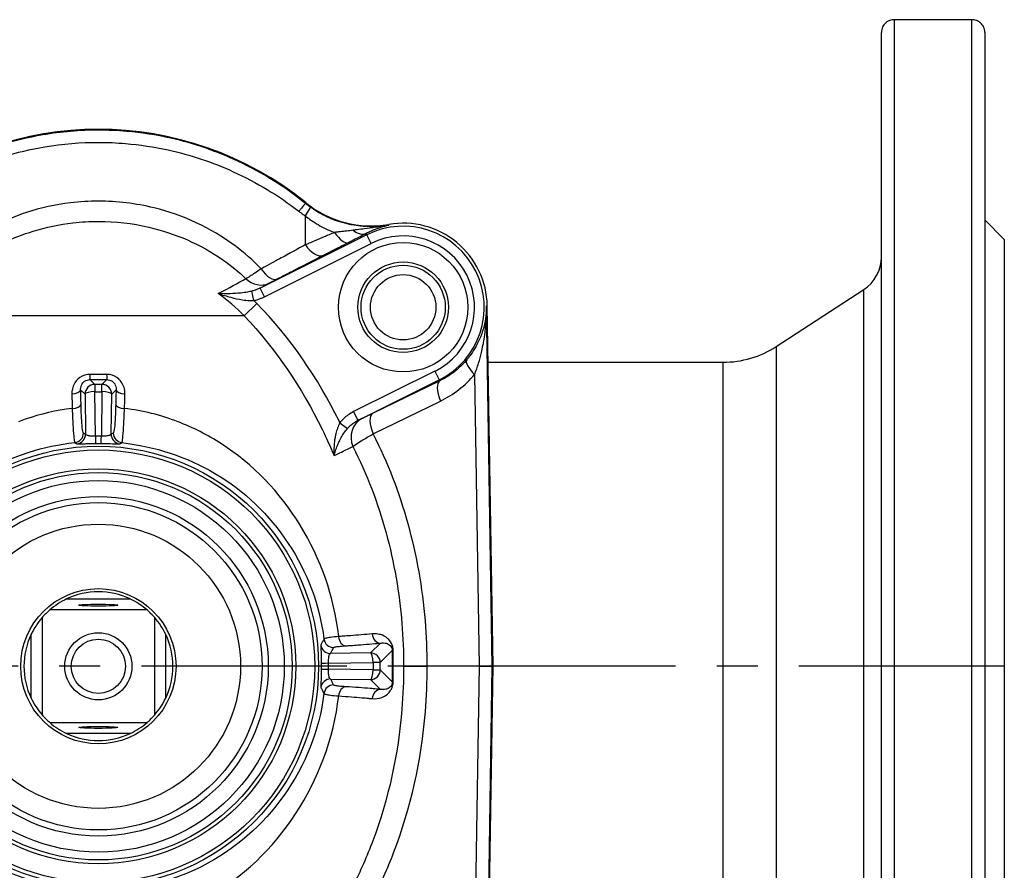
# Model space of a CAD drawing. Units: millimetres. Extents: x 38329 to 76854, y 28492 to 39075.
# Drawn here: x 48136 to 48288, y 32818 to 32950 of the extents above; entities that cross this region are included whole.
import ezdxf

# ---------------------------------------------------------------- set-up
doc = ezdxf.new("R2010")
doc.units = ezdxf.units.MM
doc.linetypes.add('CENTER', pattern=[50.8, 31.75, -6.35, 6.35, -6.35])
doc.layers.add('OSIOWA', color=4, linetype='CENTER')

msp = doc.modelspace()

# ---------------------------------------------------------------- linework, layer by layer
for p, q in [((48270.88, 32949.95), (48270.88, 32750.03)), ((48282.88, 32949.95), (48270.88, 32949.95)), ((48282.88, 32750.03), (48282.88, 32949.95)), ((48268.88, 32752), (48268.88, 32947.99)), ((48284.88, 32947.99), (48284.88, 32752)), ((48179.97, 32921.63), (48179.89, 32921.53)), ((48179.86, 32919.6), (48179.86, 32915.15)), ((48192.78, 32918.18), (48192.76, 32918.3)), ((48287.88, 32915.99), (48284.88, 32918.99)), ((48189.39, 32916.7), (48172.87, 32908.46)), ((48189.27, 32916.93), (48189.39, 32916.7)), ((48190.06, 32915.36), (48189.39, 32916.7)), ((48173.54, 32907.12), (48190.06, 32915.36)), ((48287.88, 32915.99), (48287.88, 32783.99)), ((48171.9, 32906.54), (48171.58, 32907.98)), ((48173.54, 32907.12), (48172.87, 32908.46)), ((48252.61, 32899.41), (48266.15, 32908.22)), ((48266.15, 32791.77), (48266.15, 32908.22)), ((48172.38, 32906.06), (48170.43, 32904.14)), ((48207.98, 32905.7), (48207.86, 32905.7)), ((48208.88, 32849.99), (48207.98, 32905.7)), ((48208.76, 32849.99), (48207.86, 32905.7)), ((48170.43, 32904.14), (48125.32, 32904.14)), ((48252.61, 32899.41), (48252.61, 32800.57)), ((48208.12, 32896.99), (48244.43, 32896.99)), ((48244.43, 32802.99), (48244.43, 32896.99)), ((48199.9, 32895.62), (48187.32, 32889.35)), ((48199.9, 32895.62), (48200.57, 32894.28)), ((48206.01, 32895.1), (48206.74, 32849.99)), ((48147.31, 32893.55), (48146.56, 32894.31)), ((48148.44, 32893.55), (48147.31, 32893.55)), ((48147.31, 32893.55), (48147.31, 32892.44)), ((48149.2, 32894.31), (48148.44, 32893.55)), ((48148.44, 32892.44), (48148.44, 32893.55)), ((48187.99, 32888), (48200.57, 32894.28)), ((48200.65, 32894.13), (48190.25, 32889.06)), ((48200.65, 32894.13), (48200.57, 32894.28)), ((48145.14, 32892.73), (48145.82, 32892.06)), ((48145.82, 32892.06), (48145.91, 32885.88)), ((48147.42, 32885.55), (48147.31, 32892.44)), ((48147.31, 32892.44), (48148.44, 32892.44)), ((48148.44, 32892.44), (48148.34, 32885.55)), ((48149.85, 32885.88), (48149.94, 32892.06)), ((48149.94, 32892.06), (48150.62, 32892.73)), ((48190.33, 32885.9), (48200.73, 32890.98)), ((48187.32, 32889.35), (48187.99, 32888)), ((48185.21, 32887.63), (48186.36, 32886.73)), ((48142.97, 32860.39), (48152.79, 32860.39)), ((48155.4, 32858.69), (48140.36, 32858.69)), ((48139.18, 32857.51), (48139.18, 32842.47)), ((48156.58, 32842.47), (48156.58, 32857.51)), ((48137.48, 32845.08), (48137.48, 32854.9)), ((48158.28, 32845.08), (48158.28, 32854.9)), ((48191.46, 32853.57), (48189.94, 32852.05)), ((48189.94, 32852.05), (48183.77, 32851.96)), ((48191.44, 32850.56), (48193.3, 32852.42)), ((48183.44, 32850.45), (48190.33, 32850.56)), ((48190.33, 32849.43), (48183.44, 32849.53)), ((48191.44, 32850.56), (48190.33, 32850.56)), ((48190.33, 32850.56), (48190.33, 32849.43)), ((48190.33, 32849.43), (48191.44, 32849.43)), ((48191.44, 32849.43), (48191.44, 32850.56)), ((48193.3, 32847.57), (48191.44, 32849.43)), ((48206.74, 32849.99), (48198.68, 32849.99)), ((48206.74, 32849.99), (48206.01, 32804.89)), ((48206.74, 32849.99), (48208.76, 32849.99)), ((48207.86, 32794.28), (48208.76, 32849.99)), ((48207.98, 32794.28), (48208.88, 32849.99)), ((48208.88, 32849.99), (48208.76, 32849.99)), ((48183.77, 32848.02), (48189.94, 32847.93)), ((48189.94, 32847.93), (48191.46, 32846.42)), ((48140.36, 32841.29), (48155.4, 32841.29)), ((48152.79, 32839.59), (48142.97, 32839.59))]:
    msp.add_line(p, q)
for centre, radius in [((48194.98, 32905.49), 10), ((48194.98, 32905.49), 7), ((48194.98, 32905.49), 6.5), ((48194.98, 32905.49), 5.05), ((48147.88, 32849.99), 34.03), ((48147.88, 32849.99), 33.44), ((48147.88, 32849.99), 30.52), ((48147.88, 32849.99), 29.94), ((48147.88, 32849.99), 28.73), ((48147.88, 32849.99), 26.25), ((48147.88, 32849.99), 25.31), ((48147.88, 32849.99), 21.97), ((48147.88, 32849.99), 12), ((48147.88, 32849.99), 5.19), ((48147.88, 32849.99), 4.19)]:
    msp.add_circle(centre, radius)
for centre, radius, start, end in [((48147.88, 32881.99), 51, 51.0091, 128.9909), ((48190.03, 32934.07), 16, 231.0091, 279.8155), ((48194.98, 32905.49), 12.53, 296.5164, 116.5164), ((48194.98, 32905.49), 13, 0.9273, 99.8155), ((48194.98, 32905.49), 11.03, 296.5164, 116.5164), ((48262.88, 32913.25), 6, 303.0239, 0), ((48147.88, 32881.99), 31.62, 44.4857, 54.1383), ((48147.88, 32881.99), 34.35, 44.4857, 45.615), ((48244.43, 32911.99), 15, 270, 303.0239), ((48147.88, 32849.99), 11.5, 115.2644, 130.8415), ((48147.88, 32849.99), 11.5, 64.7356, 115.2644), ((48147.88, 32849.99), 11.5, 49.1585, 64.7356), ((48147.88, 32849.99), 11.5, 130.8415, 139.1585), ((48147.88, 32849.99), 11.5, 40.8415, 49.1585), ((48147.88, 32849.99), 11.5, 139.1585, 154.7356), ((48147.88, 32849.99), 11.5, 25.2644, 40.8415), ((48147.88, 32849.99), 11.5, 154.7356, 205.2644), ((48147.88, 32849.99), 11.5, 334.7356, 25.2644), ((48147.88, 32849.99), 11.5, 205.2644, 220.8415), ((48147.88, 32849.99), 11.5, 319.1585, 334.7356), ((48147.88, 32849.99), 11.5, 220.8415, 229.1585), ((48147.88, 32849.99), 11.5, 310.8415, 319.1585), ((48147.88, 32849.99), 11.5, 229.1585, 244.7356), ((48147.88, 32849.99), 11.5, 295.2644, 310.8415), ((48147.88, 32849.99), 11.5, 244.7356, 295.2644)]:
    msp.add_arc(centre, radius, start, end)
for centre, major_axis, ratio, start_param, end_param in [((48177.68, 32918.81), (2.2, 2.72), 0.016793, 0.020947, 0.99004), ((48178.64, 32918.09), (2.03, 2.85), 0.041328, 5.301251, 6.262223), ((48184.96, 32918.65), (1.59, -3.12), 0.37934, 5.046625, 6.260549), ((48187.71, 32920.06), (1.61, -3.11), 0.598235, 5.37585, 6.257047), ((48181.09, 32916.67), (1.6, -3.11), 0.522625, 4.938492, 6.258619), ((48173.93, 32912.99), (1.6, -3.12), 0.448131, 4.997733, 6.259757), ((48141.1, 32895.58), (-33.6, -16.76), 0.020942, 2.412951, 2.637656), ((48172.66, 32912.33), (1.68, -3.07), 0.875496, 5.053363, 6.239833), ((48142.08, 32893.62), (36.5, 18.21), 0.020942, 5.705819, 5.779248), ((48207.49, 32895.12), (-2.68, 2.25), 0.292363, 0.021901, 1.245932), ((48146.56, 32895.8), (0, -1.5), 0.033528, 0.057628, 1.097542), ((48149.2, 32895.8), (0, -1.5), 0.033528, 5.185644, 6.225557), ((48193.66, 32905.47), (16.13, 0.26), 0.999952, 5.150173, 5.568317), ((48147.31, 32892.06), (-1.06, -1.06), 0.996692, 3.928648, 5.49613), ((48148.44, 32892.06), (-1.06, 1.06), 0.996692, 3.928648, 5.49613), ((48202.21, 32891), (-1.53, 3.15), 0.389104, 0.022736, 1.390649), ((48143.64, 32892.73), (1.5, 0.04), 0.428991, 4.792113, 6.219416), ((48147.31, 32892.06), (-1.5, -0.02), 0.25879, 4.708391, 6.223556), ((48148.44, 32892.06), (1.5, -0.02), 0.25879, 0.05963, 1.574795), ((48152.12, 32892.73), (-1.5, 0.04), 0.428991, 0.063769, 1.491073), ((48143.7, 32890.45), (1.5, 0.04), 0.40601, 4.790977, 6.220154), ((48152.05, 32890.45), (-1.5, 0.04), 0.40601, 0.063031, 1.492209), ((48191.81, 32885.93), (-1.53, 3.15), 0.389104, 0.022736, 1.390649), ((48190.15, 32885.14), (-1.42, 3.2), 0.906489, 0.04962, 1.543672), ((48144.08, 32886.05), (-0.67, -1.34), 0.997922, 0.572449, 2.036559), ((48151.68, 32886.05), (-0.67, 1.34), 0.997922, 1.105034, 2.569144), ((48144.41, 32885.88), (-0.68, -1.34), 0.997909, 0.570324, 2.043081), ((48147.42, 32885.94), (0.02, -1.5), 0.003449, 4.974166, 6.248279), ((48148.34, 32885.94), (-0.02, -1.5), 0.003449, 0.034907, 1.309019), ((48151.34, 32885.88), (-0.68, 1.34), 0.997909, 1.098511, 2.571269), ((48184.23, 32854.38), (-1.35, 0.66), 0.997946, 0.576145, 2.02503), ((48186.13, 32854.65), (0.1, -1.5), 0.744545, 4.710909, 6.196849), ((48191.46, 32855.06), (0.14, -1.49), 0.848123, 4.684493, 6.174318), ((48183.77, 32853.46), (1.34, -0.68), 0.997909, 3.711916, 5.184674), ((48189.94, 32850.56), (-1.06, 1.06), 0.996692, 3.928648, 5.49613), ((48189.94, 32850.56), (-0.02, 1.5), 0.25879, 4.708391, 6.223556), ((48194.8, 32852.42), (-1.5, 0.01), 0.066992, 0.057726, 0.425713), ((48183.83, 32850.45), (-1.5, -0.02), 0.003449, 4.974166, 6.248279), ((48183.83, 32849.53), (-1.5, 0.02), 0.003449, 0.034907, 1.309019), ((48189.94, 32849.43), (1.06, 1.06), 0.996692, 3.928648, 5.49613), ((48189.94, 32849.43), (-0.02, -1.5), 0.25879, 0.05963, 1.574795), ((48183.77, 32846.53), (1.34, 0.68), 0.997909, 1.098511, 2.571269), ((48184.23, 32845.6), (1.35, 0.66), 0.997946, 1.116562, 2.565448), ((48186.13, 32845.33), (0.1, 1.5), 0.744545, 0.086336, 1.572276), ((48191.46, 32844.92), (0.14, 1.49), 0.848123, 0.108867, 1.598692), ((48194.8, 32847.57), (-1.5, -0.01), 0.066992, 5.857472, 6.22546)]:
    msp.add_ellipse(centre, major_axis=major_axis, ratio=ratio, start_param=start_param, end_param=end_param)
for centre, major_axis in [((48147.88, 32859.44), (3, 0)), ((48147.88, 32840.54), (-3, 0))]:
    msp.add_ellipse(centre, major_axis=major_axis, ratio=0.05)
for points, knots in [([(48270.88, 32949.95), (48270.66, 32949.95), (48270.4, 32949.9), (48269.96, 32949.75), (48269.72, 32949.61), (48269.35, 32949.29), (48269.17, 32949.04), (48268.95, 32948.57), (48268.88, 32948.26), (48268.88, 32947.99)], [0, 0, 0, 0, 0.0665435, 0.0665435, 0.1453613, 0.1453613, 0.2417035, 0.2417035, 0.355999, 0.355999, 0.355999, 0.355999]), ([(48284.88, 32947.99), (48284.88, 32948.26), (48284.81, 32948.57), (48284.58, 32949.04), (48284.4, 32949.29), (48284.03, 32949.61), (48283.79, 32949.75), (48283.36, 32949.9), (48283.1, 32949.95), (48282.88, 32949.95)], [-0.355999, -0.355999, -0.355999, -0.355999, -0.2417035, -0.2417035, -0.1453613, -0.1453613, -0.0665435, -0.0665435, 0, 0, 0, 0]), ([(48179.89, 32921.53), (48176.72, 32924.1), (48173.21, 32926.3), (48166.18, 32929.6), (48162.68, 32930.81), (48156.82, 32932.13), (48154.54, 32932.48), (48150.82, 32932.8), (48149.38, 32932.87), (48145.04, 32932.87), (48142.14, 32932.62), (48134.72, 32931.35), (48130.31, 32929.96), (48122.46, 32926.24), (48118.99, 32924.06), (48115.87, 32921.53)], [0, 0, 0, 0, 1.138685, 1.138685, 2.165106, 2.165106, 2.806619, 2.806619, 3.207564, 3.207564, 4.009455, 4.009455, 5.292481, 5.292481, 6.415129, 6.415129, 6.415129, 6.415129]), ([(48116.9, 32920.33), (48119.97, 32922.72), (48123.35, 32924.77), (48130.96, 32928.26), (48135.22, 32929.56), (48142.36, 32930.76), (48145.15, 32930.99), (48149.32, 32930.98), (48150.71, 32930.92), (48154.29, 32930.62), (48156.48, 32930.29), (48162.12, 32929.05), (48165.5, 32927.92), (48172.32, 32924.82), (48175.74, 32922.75), (48178.86, 32920.33)], [-6.415129, -6.415129, -6.415129, -6.415129, -5.292481, -5.292481, -4.009455, -4.009455, -3.207564, -3.207564, -2.806619, -2.806619, -2.165106, -2.165106, -1.138685, -1.138685, 0, 0, 0, 0]), ([(48173.04, 32911.43), (48171.78, 32912.74), (48170.41, 32913.94), (48165.25, 32917.77), (48160.97, 32919.75), (48153.67, 32921.54), (48150.76, 32921.89), (48146.44, 32921.89), (48145, 32921.8), (48141.26, 32921.35), (48138.98, 32920.85), (48133.27, 32919), (48129.91, 32917.3), (48125.44, 32914.02), (48124.02, 32912.78), (48122.71, 32911.43)], [0.712857, 0.712857, 0.712857, 0.712857, 1.285713, 1.285713, 2.7551, 2.7551, 3.673466, 3.673466, 4.132649, 4.132649, 4.867343, 4.867343, 6.042852, 6.042852, 6.634602, 6.634602, 6.634602, 6.634602]), ([(48180.67, 32920.94), (48180.64, 32920.96), (48180.6, 32920.98), (48180.52, 32921.05), (48180.46, 32921.08), (48180.33, 32921.19), (48180.24, 32921.25), (48180.07, 32921.38), (48179.98, 32921.46), (48179.89, 32921.53)], [0, 0, 0, 0, 0.0149519, 0.0149519, 0.038875, 0.038875, 0.077152, 0.077152, 0.1196155, 0.1196155, 0.1196155, 0.1196155]), ([(48192.78, 32918.18), (48192.7, 32918.16), (48192.61, 32918.15), (48191.8, 32918.02), (48191.06, 32917.96), (48189.66, 32917.93), (48188.99, 32917.96), (48187.91, 32918.08), (48187.49, 32918.14), (48186.83, 32918.26), (48186.58, 32918.32), (48185.82, 32918.49), (48185.32, 32918.64), (48184.04, 32919.07), (48183.27, 32919.41), (48181.88, 32920.13), (48181.26, 32920.52), (48180.67, 32920.94)], [-0.031443, -0.031443, -0.031443, -0.031443, 0, 0, 0.26831, 0.26831, 0.510166, 0.510166, 0.661326, 0.661326, 0.755802, 0.755802, 0.944752, 0.944752, 1.247073, 1.247073, 1.511603, 1.511603, 1.511603, 1.511603]), ([(48178.86, 32920.33), (48178.97, 32920.24), (48179.09, 32920.15), (48179.31, 32919.99), (48179.42, 32919.91), (48179.6, 32919.78), (48179.67, 32919.74), (48179.78, 32919.66), (48179.82, 32919.63), (48179.86, 32919.6)], [-0.1196155, -0.1196155, -0.1196155, -0.1196155, -0.077152, -0.077152, -0.038875, -0.038875, -0.0149519, -0.0149519, 0, 0, 0, 0]), ([(48179.86, 32919.6), (48180.47, 32919.11), (48181.13, 32918.66), (48181.82, 32918.26), (48182.61, 32917.8), (48183.44, 32917.4), (48184.3, 32917.09), (48184.32, 32917.08), (48184.35, 32917.07), (48184.37, 32917.06)], [-1.5116033, -1.5116033, -1.5116033, -1.5116033, -1.2470727, -1.2470727, -1.2470727, -0.9447521, -0.9447521, -0.9447521, -0.9368531, -0.9368531, -0.9368531, -0.9368531]), ([(48125.07, 32909.91), (48126.23, 32911.02), (48127.48, 32912.03), (48131.54, 32914.82), (48134.61, 32916.28), (48139.81, 32917.87), (48141.87, 32918.3), (48145.26, 32918.69), (48146.57, 32918.76), (48150.49, 32918.76), (48153.13, 32918.47), (48159.76, 32916.92), (48163.67, 32915.22), (48168.36, 32911.96), (48169.57, 32910.98), (48170.69, 32909.91)], [-6.607998, -6.607998, -6.607998, -6.607998, -6.042852, -6.042852, -4.867343, -4.867343, -4.132649, -4.132649, -3.673466, -3.673466, -2.7551, -2.7551, -1.285713, -1.285713, -0.739476, -0.739476, -0.739476, -0.739476]), ([(48192.78, 32918.18), (48192.11, 32918.06), (48191.43, 32917.95), (48190.15, 32917.76), (48189.55, 32917.68), (48188.6, 32917.56), (48188.24, 32917.52), (48187.67, 32917.45), (48187.45, 32917.42), (48187.24, 32917.39)], [-0.0013437, -0.0013437, -0.0013437, -0.0013437, 0.2252907, 0.2252907, 0.4295807, 0.4295807, 0.557262, 0.557262, 0.6370629, 0.6370629, 0.6370629, 0.6370629]), ([(48189.27, 32916.93), (48189.42, 32917.01), (48189.57, 32917.08), (48189.95, 32917.27), (48190.18, 32917.37), (48190.79, 32917.62), (48191.17, 32917.75), (48191.95, 32917.99), (48192.37, 32918.09), (48192.78, 32918.18)], [-0.6370629, -0.6370629, -0.6370629, -0.6370629, -0.557262, -0.557262, -0.4295807, -0.4295807, -0.2252907, -0.2252907, 0.0013437, 0.0013437, 0.0013437, 0.0013437]), ([(48184.37, 32917.06), (48183.83, 32916.82), (48183.29, 32916.59), (48182.28, 32916.15), (48181.8, 32915.95), (48181.02, 32915.62), (48180.72, 32915.5), (48180.24, 32915.3), (48180.05, 32915.23), (48179.86, 32915.15)], [0, 0, 0, 0, 0.1729151, 0.1729151, 0.3287823, 0.3287823, 0.4261993, 0.4261993, 0.4870849, 0.4870849, 0.4870849, 0.4870849]), ([(48187.24, 32917.39), (48186.9, 32917.34), (48186.56, 32917.3), (48185.91, 32917.22), (48185.6, 32917.19), (48185.1, 32917.14), (48184.91, 32917.12), (48184.6, 32917.08), (48184.49, 32917.07), (48184.37, 32917.06)], [0, 0, 0, 0, 0.1260247, 0.1260247, 0.2396245, 0.2396245, 0.3106243, 0.3106243, 0.3549992, 0.3549992, 0.3549992, 0.3549992]), ([(48186.53, 32915.52), (48186.65, 32915.58), (48186.77, 32915.65), (48187.08, 32915.81), (48187.27, 32915.9), (48187.76, 32916.15), (48188.06, 32916.3), (48188.66, 32916.62), (48188.97, 32916.78), (48189.27, 32916.93)], [-0.3549992, -0.3549992, -0.3549992, -0.3549992, -0.3106243, -0.3106243, -0.2396245, -0.2396245, -0.1260247, -0.1260247, 0, 0, 0, 0]), ([(48179.86, 32915.15), (48179.08, 32914.72), (48178.29, 32914.29), (48176.77, 32913.45), (48176.04, 32913.06), (48174.84, 32912.41), (48174.38, 32912.16), (48173.63, 32911.75), (48173.34, 32911.59), (48173.04, 32911.43)], [0, 0, 0, 0, 0.326403, 0.326403, 0.6206253, 0.6206253, 0.8045143, 0.8045143, 0.9194449, 0.9194449, 0.9194449, 0.9194449]), ([(48182.65, 32913.54), (48182.8, 32913.62), (48182.96, 32913.7), (48183.36, 32913.91), (48183.62, 32914.03), (48184.28, 32914.38), (48184.7, 32914.59), (48185.58, 32915.04), (48186.05, 32915.28), (48186.53, 32915.52)], [-0.4870849, -0.4870849, -0.4870849, -0.4870849, -0.4261993, -0.4261993, -0.3287823, -0.3287823, -0.1729151, -0.1729151, 0, 0, 0, 0]), ([(48175.5, 32909.86), (48175.8, 32910.02), (48176.11, 32910.18), (48176.89, 32910.58), (48177.38, 32910.83), (48178.63, 32911.47), (48179.39, 32911.86), (48180.99, 32912.68), (48181.83, 32913.11), (48182.65, 32913.54)], [-0.9194449, -0.9194449, -0.9194449, -0.9194449, -0.8045143, -0.8045143, -0.6206253, -0.6206253, -0.326403, -0.326403, 0, 0, 0, 0]), ([(48173.04, 32911.43), (48172.7, 32911.2), (48172.38, 32910.98), (48171.8, 32910.6), (48171.55, 32910.44), (48171.17, 32910.2), (48171.04, 32910.12), (48170.83, 32910), (48170.76, 32909.95), (48170.69, 32909.91)], [0, 0, 0, 0, 0.0712721, 0.0712721, 0.1355173, 0.1355173, 0.1756706, 0.1756706, 0.2007663, 0.2007663, 0.2007663, 0.2007663]), ([(48174.22, 32909.2), (48174.26, 32909.22), (48174.3, 32909.24), (48174.4, 32909.29), (48174.47, 32909.33), (48174.67, 32909.44), (48174.81, 32909.51), (48175.13, 32909.67), (48175.31, 32909.77), (48175.5, 32909.86)], [-0.2007663, -0.2007663, -0.2007663, -0.2007663, -0.1756706, -0.1756706, -0.1355173, -0.1355173, -0.0712721, -0.0712721, 0, 0, 0, 0]), ([(48171.58, 32907.98), (48171.37, 32907.92), (48171.16, 32907.88), (48170.6, 32907.77), (48170.25, 32907.72), (48169.34, 32907.63), (48168.78, 32907.6), (48167.61, 32907.58), (48167, 32907.59), (48166.4, 32907.61)], [-0.6499713, -0.6499713, -0.6499713, -0.6499713, -0.5682097, -0.5682097, -0.4373909, -0.4373909, -0.228081, -0.228081, 0.0041222, 0.0041222, 0.0041222, 0.0041222]), ([(48166.4, 32907.61), (48167.04, 32907.4), (48167.7, 32907.2), (48168.95, 32906.87), (48169.55, 32906.74), (48170.5, 32906.59), (48170.87, 32906.55), (48171.46, 32906.53), (48171.69, 32906.53), (48171.9, 32906.54)], [-0.0041222, -0.0041222, -0.0041222, -0.0041222, 0.228081, 0.228081, 0.4373909, 0.4373909, 0.5682097, 0.5682097, 0.6499713, 0.6499713, 0.6499713, 0.6499713]), ([(48172.87, 32908.46), (48172.82, 32908.43), (48172.77, 32908.41), (48172.63, 32908.35), (48172.55, 32908.31), (48172.33, 32908.22), (48172.19, 32908.16), (48171.9, 32908.06), (48171.74, 32908.02), (48171.58, 32907.98)], [-0.1734134, -0.1734134, -0.1734134, -0.1734134, -0.1517367, -0.1517367, -0.117054, -0.117054, -0.0615618, -0.0615618, 0, 0, 0, 0]), ([(48171.9, 32906.54), (48172.1, 32906.58), (48172.3, 32906.64), (48172.68, 32906.75), (48172.85, 32906.82), (48173.13, 32906.93), (48173.24, 32906.98), (48173.41, 32907.05), (48173.47, 32907.09), (48173.54, 32907.12)], [0, 0, 0, 0, 0.0615618, 0.0615618, 0.117054, 0.117054, 0.1517367, 0.1517367, 0.1734134, 0.1734134, 0.1734134, 0.1734134]), ([(48185.21, 32887.63), (48185.16, 32887.72), (48185.12, 32887.82), (48181.79, 32894.54), (48177.56, 32900.79), (48172.38, 32906.06)], [-2.247715, -2.247715, -2.247715, -2.247715, -2.216033, -2.216033, 0, 0, 0, 0]), ([(48207.86, 32905.7), (48207.85, 32905.2), (48207.82, 32904.69), (48207.7, 32903.61), (48207.59, 32903.04), (48207.35, 32902.11), (48207.24, 32901.76), (48207.05, 32901.23), (48206.98, 32901.05), (48206.8, 32900.59), (48206.68, 32900.32), (48206.33, 32899.6), (48206.08, 32899.16), (48205.51, 32898.26), (48205.17, 32897.8), (48204.79, 32897.35)], [-0.002308, -0.002308, -0.002308, -0.002308, 0.227358, 0.227358, 0.489834, 0.489834, 0.653881, 0.653881, 0.735905, 0.735905, 0.867142, 0.867142, 1.077123, 1.077123, 1.31007, 1.31007, 1.31007, 1.31007]), ([(48206.01, 32895.1), (48206.24, 32895.66), (48206.45, 32896.25), (48206.81, 32897.39), (48206.96, 32897.95), (48207.17, 32898.86), (48207.25, 32899.21), (48207.36, 32899.79), (48207.4, 32900.01), (48207.51, 32900.69), (48207.58, 32901.14), (48207.72, 32902.31), (48207.78, 32903.04), (48207.85, 32904.42), (48207.86, 32905.06), (48207.86, 32905.7)], [-1.31007, -1.31007, -1.31007, -1.31007, -1.077123, -1.077123, -0.867142, -0.867142, -0.735905, -0.735905, -0.653881, -0.653881, -0.489834, -0.489834, -0.227358, -0.227358, 0.002308, 0.002308, 0.002308, 0.002308]), ([(48170.43, 32904.14), (48175.3, 32899.06), (48179.33, 32893.02), (48183.11, 32885.29), (48183.72, 32883.93), (48184.3, 32882.56)], [0, 0, 0, 0, 2.216033, 2.216033, 2.676465, 2.676465, 2.676465, 2.676465]), ([(48204.79, 32897.35), (48204.34, 32896.82), (48203.84, 32896.32), (48202.5, 32895.18), (48201.6, 32894.59), (48200.65, 32894.13)], [0.7148678, 0.7148678, 0.7148678, 0.7148678, 0.8814318, 0.8814318, 1.1330121, 1.1330121, 1.1330121, 1.1330121]), ([(48146.61, 32895.12), (48146.04, 32895.12), (48145.47, 32894.94), (48144.6, 32894.33), (48144.28, 32893.94), (48143.94, 32893.23), (48143.86, 32892.94), (48143.79, 32892.46), (48143.77, 32892.28), (48143.78, 32892.09)], [0, 0, 0, 0, 0.1753015, 0.1753015, 0.3333198, 0.3333198, 0.4320813, 0.4320813, 0.4938072, 0.4938072, 0.4938072, 0.4938072]), ([(48149.15, 32895.12), (48148.85, 32895.12), (48148.55, 32895.12), (48147.98, 32895.12), (48147.7, 32895.12), (48147.26, 32895.12), (48147.09, 32895.12), (48146.82, 32895.12), (48146.71, 32895.12), (48146.61, 32895.12)], [0, 0, 0, 0, 0.0935169, 0.0935169, 0.1778138, 0.1778138, 0.2304993, 0.2304993, 0.2634278, 0.2634278, 0.2634278, 0.2634278]), ([(48151.98, 32892.09), (48151.98, 32892.28), (48151.97, 32892.46), (48151.9, 32892.94), (48151.81, 32893.23), (48151.48, 32893.94), (48151.15, 32894.33), (48150.28, 32894.94), (48149.72, 32895.12), (48149.15, 32895.12)], [0, 0, 0, 0, 0.0617259, 0.0617259, 0.1604873, 0.1604873, 0.3185056, 0.3185056, 0.4938072, 0.4938072, 0.4938072, 0.4938072]), ([(48145.14, 32892.73), (48145.13, 32892.83), (48145.14, 32892.93), (48145.17, 32893.17), (48145.21, 32893.33), (48145.37, 32893.69), (48145.53, 32893.9), (48145.98, 32894.22), (48146.27, 32894.31), (48146.56, 32894.31)], [-0.4938072, -0.4938072, -0.4938072, -0.4938072, -0.4320813, -0.4320813, -0.3333198, -0.3333198, -0.1753015, -0.1753015, 0, 0, 0, 0]), ([(48146.56, 32894.31), (48146.67, 32894.31), (48146.78, 32894.31), (48147.07, 32894.3), (48147.24, 32894.3), (48147.7, 32894.3), (48147.98, 32894.3), (48148.57, 32894.3), (48148.88, 32894.31), (48149.2, 32894.31)], [-0.2634278, -0.2634278, -0.2634278, -0.2634278, -0.2304993, -0.2304993, -0.1778138, -0.1778138, -0.0935169, -0.0935169, 0, 0, 0, 0]), ([(48149.2, 32894.31), (48149.49, 32894.31), (48149.78, 32894.22), (48150.22, 32893.9), (48150.39, 32893.69), (48150.55, 32893.33), (48150.59, 32893.17), (48150.62, 32892.93), (48150.62, 32892.83), (48150.62, 32892.73)], [-0.4938072, -0.4938072, -0.4938072, -0.4938072, -0.3185056, -0.3185056, -0.1604873, -0.1604873, -0.0617259, -0.0617259, 0, 0, 0, 0]), ([(48143.78, 32892.09), (48143.79, 32891.83), (48143.79, 32891.57), (48143.81, 32891.06), (48143.81, 32890.82), (48143.82, 32890.43), (48143.83, 32890.28), (48143.83, 32890.04), (48143.83, 32889.94), (48143.84, 32889.85)], [0, 0, 0, 0, 0.0890598, 0.0890598, 0.1693391, 0.1693391, 0.2195136, 0.2195136, 0.2508727, 0.2508727, 0.2508727, 0.2508727]), ([(48145.2, 32890.45), (48145.2, 32890.55), (48145.2, 32890.64), (48145.19, 32890.89), (48145.19, 32891.04), (48145.17, 32891.44), (48145.17, 32891.68), (48145.15, 32892.2), (48145.15, 32892.46), (48145.14, 32892.73)], [-0.2508727, -0.2508727, -0.2508727, -0.2508727, -0.2195136, -0.2195136, -0.1693391, -0.1693391, -0.0890598, -0.0890598, 0, 0, 0, 0]), ([(48150.62, 32892.73), (48150.61, 32892.46), (48150.6, 32892.2), (48150.59, 32891.68), (48150.58, 32891.44), (48150.57, 32891.04), (48150.57, 32890.89), (48150.56, 32890.64), (48150.56, 32890.55), (48150.56, 32890.45)], [-0.2508727, -0.2508727, -0.2508727, -0.2508727, -0.1618129, -0.1618129, -0.0815336, -0.0815336, -0.0313591, -0.0313591, 0, 0, 0, 0]), ([(48151.92, 32889.85), (48151.92, 32889.94), (48151.93, 32890.04), (48151.93, 32890.28), (48151.94, 32890.43), (48151.95, 32890.82), (48151.95, 32891.06), (48151.96, 32891.57), (48151.97, 32891.83), (48151.98, 32892.09)], [0, 0, 0, 0, 0.0313591, 0.0313591, 0.0815336, 0.0815336, 0.1618129, 0.1618129, 0.2508727, 0.2508727, 0.2508727, 0.2508727]), ([(48143.84, 32889.85), (48141.37, 32889.55), (48138.95, 32888.99), (48136.59, 32888.17), (48136.25, 32888.05), (48135.9, 32887.92), (48135.56, 32887.79)], [17.1890899, 17.1890899, 17.1890899, 17.1890899, 17.9030552, 17.9030552, 17.9030552, 18.0077206, 18.0077206, 18.0077206, 18.0077206]), ([(48143.84, 32889.85), (48143.88, 32888.77), (48143.92, 32887.78), (48144.02, 32886.24), (48144.06, 32885.65), (48144.14, 32884.98), (48144.16, 32884.79), (48144.21, 32884.61), (48144.22, 32884.57), (48144.24, 32884.56)], [0, 0, 0, 0, 0.2952335, 0.2952335, 0.5613596, 0.5613596, 0.7276883, 0.7276883, 0.8316438, 0.8316438, 0.8316438, 0.8316438]), ([(48145.58, 32886.05), (48145.56, 32886.06), (48145.54, 32886.09), (48145.49, 32886.24), (48145.46, 32886.4), (48145.38, 32886.95), (48145.34, 32887.44), (48145.26, 32888.73), (48145.22, 32889.55), (48145.2, 32890.45)], [-0.8316438, -0.8316438, -0.8316438, -0.8316438, -0.7276883, -0.7276883, -0.5613596, -0.5613596, -0.2952335, -0.2952335, 0, 0, 0, 0]), ([(48150.56, 32890.45), (48150.53, 32889.55), (48150.5, 32888.73), (48150.42, 32887.44), (48150.38, 32886.95), (48150.3, 32886.4), (48150.27, 32886.24), (48150.22, 32886.09), (48150.2, 32886.06), (48150.18, 32886.05)], [-0.8316438, -0.8316438, -0.8316438, -0.8316438, -0.5364102, -0.5364102, -0.2702842, -0.2702842, -0.1039555, -0.1039555, 0, 0, 0, 0]), ([(48151.52, 32884.56), (48151.53, 32884.57), (48151.55, 32884.61), (48151.59, 32884.79), (48151.62, 32884.98), (48151.69, 32885.65), (48151.74, 32886.24), (48151.83, 32887.78), (48151.88, 32888.77), (48151.92, 32889.85)], [0, 0, 0, 0, 0.1039555, 0.1039555, 0.2702842, 0.2702842, 0.5364102, 0.5364102, 0.8316438, 0.8316438, 0.8316438, 0.8316438]), ([(48187.32, 32889.35), (48187.03, 32889.2), (48186.75, 32889.03), (48186.25, 32888.68), (48186.02, 32888.49), (48185.68, 32888.16), (48185.55, 32888.03), (48185.35, 32887.81), (48185.28, 32887.72), (48185.21, 32887.63)], [0, 0, 0, 0, 0.0971728, 0.0971728, 0.1847652, 0.1847652, 0.2395105, 0.2395105, 0.2737263, 0.2737263, 0.2737263, 0.2737263]), ([(48190.25, 32889.06), (48190.16, 32889.01), (48190.07, 32888.97), (48189.84, 32888.86), (48189.71, 32888.8), (48189.38, 32888.64), (48189.2, 32888.55), (48188.86, 32888.39), (48188.7, 32888.32), (48188.59, 32888.27)], [-0.2608195, -0.2608195, -0.2608195, -0.2608195, -0.228217, -0.228217, -0.1760531, -0.1760531, -0.0925909, -0.0925909, 0, 0, 0, 0]), ([(48185.02, 32854.59), (48183.62, 32866.98), (48176.62, 32878.12), (48164.77, 32885.75), (48162.52, 32886.88), (48160.19, 32887.79)], [11.600713, 11.600713, 11.600713, 11.600713, 14.878191, 14.878191, 15.591698, 15.591698, 15.591698, 15.591698]), ([(48185.21, 32887.63), (48185.07, 32887.37), (48184.94, 32887.09), (48184.74, 32886.54), (48184.66, 32886.27), (48184.55, 32885.83), (48184.51, 32885.66), (48184.46, 32885.38), (48184.44, 32885.27), (48184.38, 32884.94), (48184.36, 32884.72), (48184.3, 32884.16), (48184.28, 32883.81), (48184.27, 32883.16), (48184.28, 32882.86), (48184.3, 32882.56)], [0, 0, 0, 0, 0.1155594, 0.1155594, 0.2197255, 0.2197255, 0.2848294, 0.2848294, 0.3255193, 0.3255193, 0.4068992, 0.4068992, 0.5371069, 0.5371069, 0.6510386, 0.6510386, 0.6510386, 0.6510386]), ([(48186.36, 32886.73), (48186.41, 32886.8), (48186.47, 32886.86), (48186.63, 32887.03), (48186.73, 32887.12), (48186.99, 32887.37), (48187.17, 32887.5), (48187.56, 32887.77), (48187.77, 32887.89), (48187.99, 32888)], [-0.2737263, -0.2737263, -0.2737263, -0.2737263, -0.2395105, -0.2395105, -0.1847652, -0.1847652, -0.0971728, -0.0971728, 0, 0, 0, 0]), ([(48145.91, 32885.88), (48145.87, 32885.9), (48145.83, 32885.92), (48145.73, 32885.97), (48145.67, 32886), (48145.59, 32886.04), (48145.59, 32886.04), (48145.58, 32886.05)], [0.99913315, 0.99913315, 0.99913315, 0.99913315, 1.001772913, 1.001772913, 1.005996535, 1.005996535, 1.006475454, 1.006475454, 1.006475454, 1.006475454]), ([(48150.18, 32886.05), (48150.17, 32886.04), (48150.16, 32886.04), (48150.09, 32886), (48150.03, 32885.97), (48149.93, 32885.92), (48149.89, 32885.9), (48149.85, 32885.88)], [-1.006475454, -1.006475454, -1.006475454, -1.006475454, -1.005996535, -1.005996535, -1.001772913, -1.001772913, -0.99913315, -0.99913315, -0.99913315, -0.99913315]), ([(48184.3, 32882.56), (48184.36, 32882.8), (48184.43, 32883.04), (48184.6, 32883.56), (48184.71, 32883.84), (48184.9, 32884.3), (48184.98, 32884.48), (48185.1, 32884.75), (48185.15, 32884.84), (48185.26, 32885.07), (48185.34, 32885.22), (48185.55, 32885.58), (48185.68, 32885.81), (48185.99, 32886.27), (48186.17, 32886.51), (48186.36, 32886.73)], [-0.6510386, -0.6510386, -0.6510386, -0.6510386, -0.5371069, -0.5371069, -0.4068992, -0.4068992, -0.3255193, -0.3255193, -0.2848294, -0.2848294, -0.2197255, -0.2197255, -0.1155594, -0.1155594, 0, 0, 0, 0]), ([(48113.02, 32854.2), (48113.2, 32855.67), (48113.48, 32857.13), (48113.84, 32858.55), (48114.99, 32863), (48117.02, 32867.16), (48119.72, 32870.75), (48124.05, 32876.5), (48130.18, 32880.86), (48137.16, 32883.08), (48139.45, 32883.81), (48141.83, 32884.31), (48144.24, 32884.56)], [-21.97586, -21.97586, -21.97586, -21.97586, -21.52909, -21.52909, -21.52909, -20.134462, -20.134462, -20.134462, -17.903055, -17.903055, -17.903055, -17.168027, -17.168027, -17.168027, -17.168027]), ([(48144.24, 32884.56), (48144.25, 32884.55), (48144.25, 32884.55), (48144.32, 32884.51), (48144.38, 32884.48), (48144.48, 32884.43), (48144.52, 32884.41), (48144.56, 32884.39)], [-1.006475454, -1.006475454, -1.006475454, -1.006475454, -1.005996535, -1.005996535, -1.001772913, -1.001772913, -0.99913315, -0.99913315, -0.99913315, -0.99913315]), ([(48144.56, 32884.39), (48144.57, 32884.38), (48144.62, 32884.37), (48144.79, 32884.37), (48144.92, 32884.37), (48145.19, 32884.38), (48145.31, 32884.38), (48145.51, 32884.39), (48145.58, 32884.39), (48145.76, 32884.4), (48145.89, 32884.4), (48146.22, 32884.41), (48146.44, 32884.42), (48146.92, 32884.43), (48147.18, 32884.44), (48147.44, 32884.44)], [0, 0, 0, 0, 0.080409, 0.080409, 0.1723049, 0.1723049, 0.2297399, 0.2297399, 0.2584574, 0.2584574, 0.3044054, 0.3044054, 0.3779221, 0.3779221, 0.4594798, 0.4594798, 0.4594798, 0.4594798]), ([(48147.42, 32885.55), (48147.28, 32885.55), (48147.15, 32885.55), (48146.9, 32885.56), (48146.78, 32885.57), (48146.61, 32885.58), (48146.54, 32885.59), (48146.45, 32885.61), (48146.41, 32885.61), (48146.31, 32885.63), (48146.25, 32885.65), (48146.1, 32885.69), (48146.03, 32885.73), (48145.95, 32885.8), (48145.92, 32885.84), (48145.91, 32885.88)], [-0.4594798, -0.4594798, -0.4594798, -0.4594798, -0.3779221, -0.3779221, -0.3044054, -0.3044054, -0.2584574, -0.2584574, -0.2297399, -0.2297399, -0.1723049, -0.1723049, -0.080409, -0.080409, 0, 0, 0, 0]), ([(48148.34, 32885.55), (48148.32, 32885.55), (48148.31, 32885.55), (48148.11, 32885.55), (48147.93, 32885.56), (48147.64, 32885.55), (48147.53, 32885.55), (48147.42, 32885.55)], [-0.01287035, -0.01287035, -0.01287035, -0.01287035, -0.01153576, -0.01153576, 0.00348338, 0.00348338, 0.01287035, 0.01287035, 0.01287035, 0.01287035]), ([(48147.44, 32884.44), (48147.55, 32884.44), (48147.65, 32884.44), (48147.93, 32884.44), (48148.1, 32884.44), (48148.29, 32884.44), (48148.3, 32884.44), (48148.32, 32884.44)], [-0.01287035, -0.01287035, -0.01287035, -0.01287035, -0.00348338, -0.00348338, 0.01153576, 0.01153576, 0.01287035, 0.01287035, 0.01287035, 0.01287035]), ([(48148.32, 32884.44), (48148.5, 32884.44), (48148.69, 32884.44), (48149.16, 32884.43), (48149.44, 32884.42), (48150.11, 32884.4), (48150.46, 32884.38), (48151.01, 32884.37), (48151.17, 32884.37), (48151.2, 32884.39)], [0, 0, 0, 0, 0.057435, 0.057435, 0.1493309, 0.1493309, 0.2963645, 0.2963645, 0.4594798, 0.4594798, 0.4594798, 0.4594798]), ([(48149.85, 32885.88), (48149.83, 32885.79), (48149.74, 32885.72), (48149.46, 32885.63), (48149.27, 32885.59), (48148.92, 32885.56), (48148.78, 32885.56), (48148.53, 32885.55), (48148.43, 32885.55), (48148.34, 32885.55)], [-0.4594798, -0.4594798, -0.4594798, -0.4594798, -0.2963645, -0.2963645, -0.1493309, -0.1493309, -0.057435, -0.057435, 0, 0, 0, 0]), ([(48151.2, 32884.39), (48151.24, 32884.41), (48151.28, 32884.43), (48151.37, 32884.48), (48151.44, 32884.51), (48151.5, 32884.55), (48151.51, 32884.55), (48151.52, 32884.56)], [0.99913315, 0.99913315, 0.99913315, 0.99913315, 1.001772913, 1.001772913, 1.005996535, 1.005996535, 1.006475454, 1.006475454, 1.006475454, 1.006475454]), ([(48151.52, 32884.56), (48156.6, 32883.97), (48161.56, 32882.38), (48174.98, 32874.44), (48181.4, 32864.87), (48182.74, 32854.2)], [-16.431434, -16.431434, -16.431434, -16.431434, -14.878191, -14.878191, -11.622966, -11.622966, -11.622966, -11.622966]), ([(48187.21, 32883.94), (48187.42, 32884.1), (48187.69, 32884.3), (48188.32, 32884.72), (48188.67, 32884.93), (48189.29, 32885.31), (48189.55, 32885.46), (48189.98, 32885.71), (48190.16, 32885.8), (48190.33, 32885.9)], [0, 0, 0, 0, 0.0925909, 0.0925909, 0.1760531, 0.1760531, 0.228217, 0.228217, 0.2608195, 0.2608195, 0.2608195, 0.2608195]), ([(48198.68, 32849.99), (48198.69, 32852.34), (48198.6, 32854.69), (48197.99, 32862.12), (48197.1, 32867.14), (48194.42, 32876.81), (48192.61, 32881.52), (48190.33, 32885.9)], [17.950311, 17.950311, 17.950311, 17.950311, 18.648862, 18.648862, 20.169185, 20.169185, 21.670642, 21.670642, 21.670642, 21.670642]), ([(48184.3, 32882.56), (48184.7, 32882.75), (48185.08, 32882.94), (48186.09, 32883.41), (48186.67, 32883.69), (48187.21, 32883.94)], [2.8907746, 2.8907746, 2.8907746, 2.8907746, 3.1510163, 3.1510163, 3.6011615, 3.6011615, 3.6011615, 3.6011615]), ([(48187.21, 32883.94), (48189.37, 32879.74), (48191.09, 32875.22), (48192.35, 32870.6), (48193.59, 32866.05), (48194.4, 32861.36), (48194.79, 32856.61), (48194.96, 32854.41), (48195.05, 32852.2), (48195.04, 32849.99)], [-21.715142, -21.715142, -21.715142, -21.715142, -20.169185, -20.169185, -20.169185, -18.648862, -18.648862, -18.648862, -17.945557, -17.945557, -17.945557, -17.945557]), ([(48182.74, 32854.2), (48182.73, 32854.18), (48182.71, 32854.15), (48182.67, 32854.07), (48182.64, 32854.01), (48182.59, 32853.91), (48182.57, 32853.87), (48182.54, 32853.81), (48182.53, 32853.79), (48182.49, 32853.72), (48182.46, 32853.67), (48182.4, 32853.55), (48182.36, 32853.47), (48182.31, 32853.37), (48182.29, 32853.34), (48182.27, 32853.31)], [-1.01950087, -1.01950087, -1.01950087, -1.01950087, -1.01779369, -1.01779369, -1.01368117, -1.01368117, -1.01111085, -1.01111085, -1.00950439, -1.00950439, -1.00629149, -1.00629149, -1.00115084, -1.00115084, -0.99913315, -0.99913315, -0.99913315, -0.99913315]), ([(48185.02, 32854.59), (48184.52, 32854.54), (48184.09, 32854.5), (48183.44, 32854.41), (48183.2, 32854.37), (48182.92, 32854.3), (48182.85, 32854.27), (48182.77, 32854.23), (48182.75, 32854.22), (48182.74, 32854.2)], [0, 0, 0, 0, 0.1851255, 0.1851255, 0.3519993, 0.3519993, 0.4562954, 0.4562954, 0.5214804, 0.5214804, 0.5214804, 0.5214804]), ([(48190.19, 32854.99), (48189.65, 32854.94), (48189.08, 32854.89), (48187.96, 32854.8), (48187.4, 32854.75), (48186.47, 32854.68), (48186.1, 32854.66), (48185.49, 32854.62), (48185.25, 32854.6), (48185.02, 32854.59)], [0, 0, 0, 0, 0.3156605, 0.3156605, 0.6001995, 0.6001995, 0.7780364, 0.7780364, 0.8891845, 0.8891845, 0.8891845, 0.8891845]), ([(48193.43, 32852.38), (48193.44, 32853.3), (48192.99, 32853.9), (48192.25, 32854.57), (48191.87, 32854.76), (48191.21, 32854.95), (48190.95, 32854.99), (48190.52, 32855.01), (48190.36, 32855), (48190.19, 32854.99)], [0, 0, 0, 0, 0.2815753, 0.2815753, 0.5353897, 0.5353897, 0.6940236, 0.6940236, 0.7931699, 0.7931699, 0.7931699, 0.7931699]), ([(48182.27, 32853.31), (48182.27, 32853.3), (48182.26, 32853.27), (48182.26, 32853.16), (48182.26, 32853.05), (48182.27, 32852.66), (48182.28, 32852.32), (48182.31, 32851.47), (48182.32, 32850.95), (48182.33, 32850.43)], [0, 0, 0, 0, 0.0574959, 0.0574959, 0.1494894, 0.1494894, 0.2966789, 0.2966789, 0.4599673, 0.4599673, 0.4599673, 0.4599673]), ([(48183.77, 32851.96), (48183.78, 32851.99), (48183.8, 32852.02), (48183.85, 32852.13), (48183.89, 32852.2), (48183.95, 32852.33), (48183.98, 32852.38), (48184.02, 32852.45), (48184.03, 32852.48), (48184.06, 32852.54), (48184.08, 32852.58), (48184.13, 32852.68), (48184.16, 32852.74), (48184.2, 32852.83), (48184.22, 32852.86), (48184.23, 32852.88)], [0.99913315, 0.99913315, 0.99913315, 0.99913315, 1.00115084, 1.00115084, 1.00629149, 1.00629149, 1.00950439, 1.00950439, 1.01111085, 1.01111085, 1.01368117, 1.01368117, 1.01779369, 1.01779369, 1.01950087, 1.01950087, 1.01950087, 1.01950087]), ([(48184.23, 32852.88), (48184.23, 32852.9), (48184.25, 32852.91), (48184.32, 32852.94), (48184.38, 32852.96), (48184.61, 32853.01), (48184.81, 32853.04), (48185.36, 32853.1), (48185.72, 32853.13), (48186.13, 32853.16)], [-0.5214804, -0.5214804, -0.5214804, -0.5214804, -0.4562954, -0.4562954, -0.3519993, -0.3519993, -0.1851255, -0.1851255, 0, 0, 0, 0]), ([(48186.13, 32853.16), (48186.38, 32853.17), (48186.62, 32853.19), (48187.25, 32853.23), (48187.63, 32853.26), (48188.59, 32853.33), (48189.16, 32853.37), (48190.32, 32853.47), (48190.9, 32853.52), (48191.46, 32853.57)], [-0.8891845, -0.8891845, -0.8891845, -0.8891845, -0.7780364, -0.7780364, -0.6001995, -0.6001995, -0.3156605, -0.3156605, 0, 0, 0, 0]), ([(48191.46, 32853.57), (48191.55, 32853.58), (48191.65, 32853.59), (48191.89, 32853.61), (48192.04, 32853.6), (48192.41, 32853.54), (48192.63, 32853.46), (48193.05, 32853.17), (48193.31, 32852.89), (48193.3, 32852.42)], [-0.7931699, -0.7931699, -0.7931699, -0.7931699, -0.6940236, -0.6940236, -0.5353897, -0.5353897, -0.2815753, -0.2815753, 0, 0, 0, 0]), ([(48183.44, 32850.45), (48183.44, 32850.72), (48183.45, 32850.99), (48183.49, 32851.44), (48183.52, 32851.62), (48183.6, 32851.82), (48183.64, 32851.88), (48183.71, 32851.94), (48183.74, 32851.95), (48183.77, 32851.96)], [-0.4599673, -0.4599673, -0.4599673, -0.4599673, -0.2966789, -0.2966789, -0.1494894, -0.1494894, -0.0574959, -0.0574959, 0, 0, 0, 0]), ([(48193.3, 32852.42), (48193.3, 32852.22), (48193.3, 32852.01), (48193.3, 32851.49), (48193.3, 32851.16), (48193.3, 32850.32), (48193.3, 32849.8), (48193.3, 32848.71), (48193.3, 32848.14), (48193.3, 32847.57)], [-0.4852078, -0.4852078, -0.4852078, -0.4852078, -0.4245568, -0.4245568, -0.3275153, -0.3275153, -0.1722488, -0.1722488, 0, 0, 0, 0]), ([(48193.43, 32847.6), (48193.43, 32848.17), (48193.43, 32848.73), (48193.43, 32849.81), (48193.43, 32850.32), (48193.43, 32851.15), (48193.43, 32851.47), (48193.43, 32851.98), (48193.43, 32852.18), (48193.43, 32852.38)], [0, 0, 0, 0, 0.1722488, 0.1722488, 0.3275153, 0.3275153, 0.4245568, 0.4245568, 0.4852078, 0.4852078, 0.4852078, 0.4852078]), ([(48182.33, 32849.55), (48182.33, 32849.37), (48182.32, 32849.18), (48182.31, 32848.71), (48182.31, 32848.43), (48182.28, 32847.76), (48182.27, 32847.41), (48182.26, 32846.86), (48182.26, 32846.7), (48182.27, 32846.67)], [0, 0, 0, 0, 0.057435, 0.057435, 0.1493309, 0.1493309, 0.2963645, 0.2963645, 0.4594798, 0.4594798, 0.4594798, 0.4594798]), ([(48182.33, 32850.43), (48182.33, 32850.32), (48182.33, 32850.22), (48182.33, 32849.94), (48182.33, 32849.77), (48182.33, 32849.58), (48182.33, 32849.57), (48182.33, 32849.55)], [-0.01287035, -0.01287035, -0.01287035, -0.01287035, -0.00348338, -0.00348338, 0.01153576, 0.01153576, 0.01287035, 0.01287035, 0.01287035, 0.01287035]), ([(48183.44, 32849.53), (48183.44, 32849.55), (48183.44, 32849.56), (48183.44, 32849.76), (48183.44, 32849.94), (48183.44, 32850.23), (48183.44, 32850.34), (48183.44, 32850.45)], [-0.01287035, -0.01287035, -0.01287035, -0.01287035, -0.01153576, -0.01153576, 0.00348338, 0.00348338, 0.01287035, 0.01287035, 0.01287035, 0.01287035]), ([(48183.77, 32848.02), (48183.68, 32848.04), (48183.61, 32848.13), (48183.51, 32848.41), (48183.48, 32848.6), (48183.45, 32848.95), (48183.44, 32849.09), (48183.44, 32849.34), (48183.44, 32849.44), (48183.44, 32849.53)], [-0.4594798, -0.4594798, -0.4594798, -0.4594798, -0.2963645, -0.2963645, -0.1493309, -0.1493309, -0.057435, -0.057435, 0, 0, 0, 0]), ([(48195.04, 32849.99), (48195.05, 32847.79), (48194.96, 32845.58), (48194.79, 32843.38), (48194.22, 32836.37), (48192.73, 32829.51), (48190.29, 32823.02), (48189.4, 32820.62), (48188.37, 32818.29), (48187.21, 32816.04)], [-19.350721, -19.350721, -19.350721, -19.350721, -18.647416, -18.647416, -18.647416, -16.407618, -16.407618, -16.407618, -15.581135, -15.581135, -15.581135, -15.581135]), ([(48190.33, 32814.08), (48191.52, 32816.34), (48192.58, 32818.73), (48196.18, 32828.11), (48197.79, 32835.45), (48198.6, 32845.3), (48198.69, 32847.64), (48198.68, 32849.99)], [15.625635, 15.625635, 15.625635, 15.625635, 16.407618, 16.407618, 18.647416, 18.647416, 19.345966, 19.345966, 19.345966, 19.345966]), ([(48195.04, 32849.99), (48195.04, 32849.99), (48195.05, 32849.99), (48195.2, 32849.99), (48195.41, 32849.99), (48195.89, 32849.99), (48196.18, 32849.99), (48197.11, 32849.99), (48197.86, 32849.99), (48198.68, 32849.99)], [-0.0014351, -0.0014351, -0.0014351, -0.0014351, 0, 0, 0.1411671, 0.1411671, 0.282334, 0.282334, 0.5557908, 0.5557908, 0.5557908, 0.5557908]), ([(48184.23, 32847.1), (48184.19, 32847.18), (48184.15, 32847.26), (48184.05, 32847.46), (48184, 32847.57), (48183.9, 32847.75), (48183.87, 32847.82), (48183.81, 32847.94), (48183.79, 32847.98), (48183.77, 32848.02)], [-1.01950087, -1.01950087, -1.01950087, -1.01950087, -1.0141119, -1.0141119, -1.00668058, -1.00668058, -1.00203601, -1.00203601, -0.99913315, -0.99913315, -0.99913315, -0.99913315]), ([(48182.27, 32846.67), (48182.3, 32846.63), (48182.32, 32846.59), (48182.38, 32846.48), (48182.41, 32846.41), (48182.51, 32846.23), (48182.56, 32846.13), (48182.66, 32845.94), (48182.7, 32845.86), (48182.74, 32845.78)], [0.99913315, 0.99913315, 0.99913315, 0.99913315, 1.00203601, 1.00203601, 1.00668058, 1.00668058, 1.0141119, 1.0141119, 1.01950087, 1.01950087, 1.01950087, 1.01950087]), ([(48186.13, 32846.83), (48185.72, 32846.85), (48185.36, 32846.88), (48184.81, 32846.94), (48184.61, 32846.97), (48184.38, 32847.02), (48184.32, 32847.04), (48184.25, 32847.07), (48184.23, 32847.09), (48184.23, 32847.1)], [-0.5214804, -0.5214804, -0.5214804, -0.5214804, -0.3363549, -0.3363549, -0.1694811, -0.1694811, -0.0651851, -0.0651851, 0, 0, 0, 0]), ([(48191.46, 32846.42), (48191.26, 32846.43), (48191.06, 32846.45), (48190.54, 32846.5), (48190.2, 32846.53), (48189.32, 32846.6), (48188.75, 32846.64), (48187.51, 32846.73), (48186.83, 32846.78), (48186.13, 32846.83)], [-0.8891845, -0.8891845, -0.8891845, -0.8891845, -0.7780364, -0.7780364, -0.6001995, -0.6001995, -0.3156605, -0.3156605, 0, 0, 0, 0]), ([(48190.19, 32844.99), (48190.7, 32844.94), (48191.2, 32845.01), (48191.98, 32845.29), (48192.27, 32845.45), (48192.72, 32845.83), (48192.88, 32846), (48193.12, 32846.37), (48193.21, 32846.53), (48193.33, 32846.85), (48193.37, 32846.98), (48193.41, 32847.22), (48193.42, 32847.32), (48193.43, 32847.48), (48193.43, 32847.54), (48193.43, 32847.6)], [0, 0, 0, 0, 0.3024357, 0.3024357, 0.4982783, 0.4982783, 0.6206799, 0.6206799, 0.6971809, 0.6971809, 0.744994, 0.744994, 0.7748772, 0.7748772, 0.7935542, 0.7935542, 0.7935542, 0.7935542]), ([(48193.3, 32847.57), (48193.3, 32847.53), (48193.3, 32847.5), (48193.3, 32847.42), (48193.29, 32847.37), (48193.26, 32847.25), (48193.24, 32847.19), (48193.18, 32847.03), (48193.13, 32846.95), (48192.99, 32846.78), (48192.9, 32846.7), (48192.64, 32846.54), (48192.47, 32846.47), (48192.03, 32846.37), (48191.75, 32846.37), (48191.46, 32846.42)], [-0.7935542, -0.7935542, -0.7935542, -0.7935542, -0.7748772, -0.7748772, -0.744994, -0.744994, -0.6971809, -0.6971809, -0.6206799, -0.6206799, -0.4982783, -0.4982783, -0.3024357, -0.3024357, 0, 0, 0, 0]), ([(48144.24, 32815.43), (48138.03, 32816.22), (48131.94, 32818.42), (48119.38, 32827.66), (48114.22, 32836.41), (48113.02, 32845.78)], [-5.232326, -5.232326, -5.232326, -5.232326, -3.316829, -3.316829, -0.424698, -0.424698, -0.424698, -0.424698]), ([(48182.74, 32845.78), (48181.32, 32834.32), (48174.01, 32824.18), (48163.85, 32819.04), (48160.03, 32817.11), (48155.83, 32815.87), (48151.52, 32815.43)], [-10.776489, -10.776489, -10.776489, -10.776489, -7.282302, -7.282302, -7.282302, -5.968882, -5.968882, -5.968882, -5.968882]), ([(48160.19, 32812.19), (48161.74, 32812.8), (48163.25, 32813.49), (48175.56, 32820.28), (48183.46, 32832.26), (48185.02, 32845.4)], [6.808572, 6.808572, 6.808572, 6.808572, 7.282302, 7.282302, 10.798794, 10.798794, 10.798794, 10.798794]), ([(48182.74, 32845.78), (48182.75, 32845.77), (48182.77, 32845.75), (48182.85, 32845.71), (48182.92, 32845.68), (48183.2, 32845.61), (48183.44, 32845.57), (48184.09, 32845.48), (48184.52, 32845.44), (48185.02, 32845.4)], [0, 0, 0, 0, 0.0651851, 0.0651851, 0.1694811, 0.1694811, 0.3363549, 0.3363549, 0.5214804, 0.5214804, 0.5214804, 0.5214804]), ([(48185.02, 32845.4), (48185.7, 32845.35), (48186.35, 32845.31), (48187.56, 32845.22), (48188.11, 32845.17), (48188.97, 32845.1), (48189.29, 32845.07), (48189.8, 32845.03), (48190, 32845.01), (48190.19, 32844.99)], [0, 0, 0, 0, 0.3156605, 0.3156605, 0.6001995, 0.6001995, 0.7780364, 0.7780364, 0.8891845, 0.8891845, 0.8891845, 0.8891845])]:
    msp.add_open_spline(points, degree=3, knots=knots)
for points in [[(48160.19, 32887.79), (48157.53, 32888.81), (48154.74, 32889.51), (48151.92, 32889.85)], [(48188.59, 32888.27), (48188.39, 32888.18), (48188.2, 32888.1), (48187.99, 32888)]]:
    msp.add_open_spline(points, degree=3)
at = {"layer": 'OSIOWA'}
msp.add_line((48287.88, 32849.99), (48007.88, 32849.99), dxfattribs=at)

doc.saveas('drawing.dxf')
